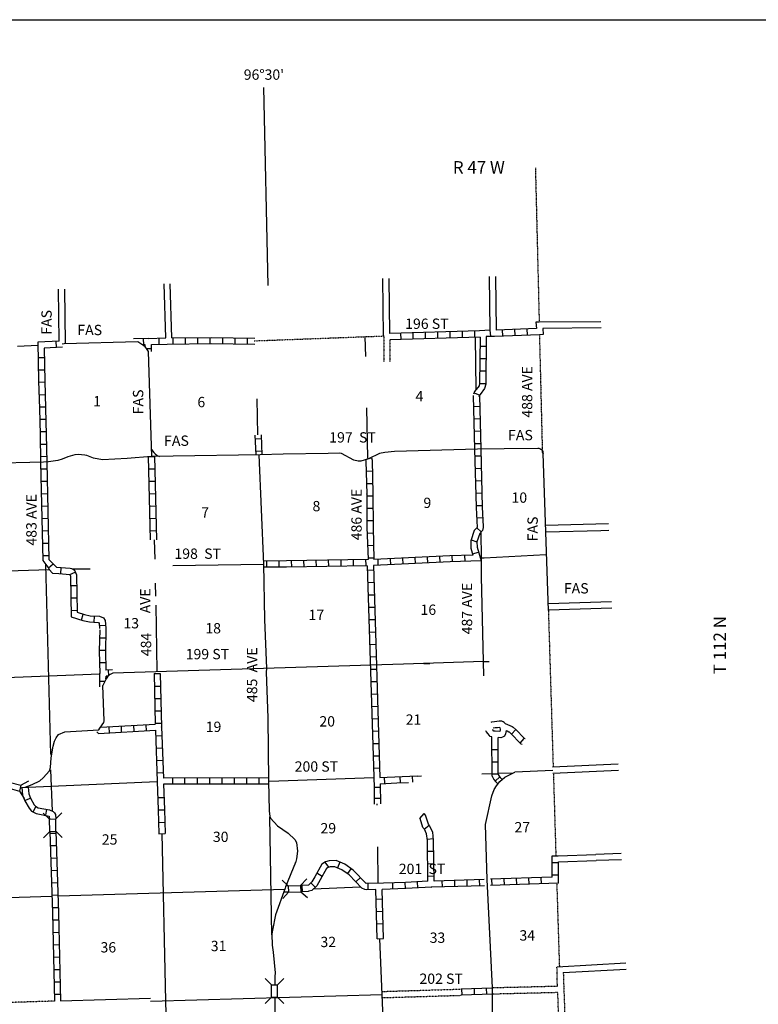
# Model space of a CAD drawing. Extents: x 1898965 to 2429786, y 15985402 to 16411172.
# Drawn here: x 2279396 to 2315178, y 16159709 to 16207386 of the extents above; entities that cross this region are included whole.
import ezdxf

# ---------------------------------------------------------------- set-up
doc = ezdxf.new("R2010")
doc.units = 0
doc.header["$MEASUREMENT"] = 0
doc.linetypes.add('DGN_STYLE_3', pattern=[0.0011, 0, -0.0011])
doc.linetypes.add('DGN_STYLE_4', pattern=[0.0022, 0, -0.0011, 0, -0.0011])
for name, color, linetype in [('L10', 7, 'CONTINUOUS'), ('L11', 7, 'CONTINUOUS'), ('L13', 7, 'CONTINUOUS'), ('L14', 7, 'CONTINUOUS'), ('L18', 7, 'CONTINUOUS'), ('L2', 7, 'CONTINUOUS'), ('L21', 7, 'CONTINUOUS'), ('L23', 7, 'CONTINUOUS'), ('L30', 7, 'CONTINUOUS'), ('L4', 7, 'CONTINUOUS'), ('L50', 7, 'CONTINUOUS'), ('L54', 7, 'CONTINUOUS'), ('L8', 7, 'CONTINUOUS')]:
    doc.layers.add(name, color=color, linetype=linetype)
doc.styles.add('STYLE-FONT001', font='font001.shx')
doc.styles.add('STYLE-FONT002', font='font002.shx')

# ---------------------------------------------------------------- blocks, each defined once
blk = doc.blocks.new('CMBR_125')
at = {"layer": 'L18', "color": 7, "linetype": 'CONTINUOUS'}
for p, q in [((0, 284), (-296, 593)), ((589, 289), (901, 597)), ((0, 284), (589, 289)), ((0, 284), (0, 0)), ((589, 289), (597, -4)), ((0, 0), (-291, -302)), ((0, 0), (597, -4)), ((597, -4), (910, -297))]:
    blk.add_line(p, q, dxfattribs=at)
blk = doc.blocks.new('CMBR_126')
at = {"layer": 'L18', "color": 7, "linetype": 'CONTINUOUS'}
for p, q in [((-5, 291), (-306, 597)), ((586, 296), (892, 592)), ((0, 0), (-306, -306)), ((-5, 291), (586, 296)), ((-5, 291), (0, 0)), ((0, 0), (597, -5)), ((586, 296), (597, -5)), ((597, -5), (892, -306))]:
    blk.add_line(p, q, dxfattribs=at)
blk = doc.blocks.new('CMBR_128')
at = {"layer": 'L18', "color": 7, "linetype": 'CONTINUOUS'}
for p, q in [((0, 301), (-296, 602)), ((602, 301), (903, 602)), ((0, 0), (-296, -296)), ((0, 301), (0, 0)), ((0, 301), (602, 301)), ((0, 0), (602, 0)), ((602, 301), (602, 0)), ((602, 0), (903, -296))]:
    blk.add_line(p, q, dxfattribs=at)
blk = doc.blocks.new('CMBR_129')
at = {"layer": 'L18', "color": 7, "linetype": 'CONTINUOUS'}
for p, q in [((-11, 302), (-296, 591)), ((591, 296), (903, 602)), ((0, 0), (-296, -307)), ((-11, 302), (0, 0)), ((-11, 302), (591, 296)), ((0, 0), (597, -5)), ((591, 296), (597, -5)), ((597, -5), (903, -301))]:
    blk.add_line(p, q, dxfattribs=at)
blk = doc.blocks.new('FASL_18')
at = {"layer": 'L21', "color": 7, "linetype": 'CONTINUOUS', "style": 'STYLE-FONT001', "width": 1.005006}
blk.add_text('FAS', height=499.9, rotation=360, dxfattribs=at).set_placement((-634, -243))
blk = doc.blocks.new('FASL_19')
at = {"layer": 'L21', "color": 7, "linetype": 'CONTINUOUS', "style": 'STYLE-FONT001', "width": 1.005006}
blk.add_text('FAS', height=499.9, rotation=360, dxfattribs=at).set_placement((-634, -243))
blk = doc.blocks.new('FASL_20')
at = {"layer": 'L21', "color": 7, "linetype": 'CONTINUOUS', "style": 'STYLE-FONT001', "width": 1.005006}
blk.add_text('FAS', height=499.9, rotation=0, dxfattribs=at).set_placement((-634, -243))
blk = doc.blocks.new('FASL_21')
at = {"layer": 'L21', "color": 7, "linetype": 'CONTINUOUS', "style": 'STYLE-FONT001', "width": 1.005006}
blk.add_text('FAS', height=499.9, rotation=360, dxfattribs=at).set_placement((-634, -238))
blk = doc.blocks.new('FASL_22')
at = {"layer": 'L21', "color": 7, "linetype": 'CONTINUOUS', "style": 'STYLE-FONT001', "width": 1.005006}
blk.add_text('FAS', height=499.9, rotation=0, dxfattribs=at).set_placement((-634, -238))

msp = doc.modelspace()

# ---------------------------------------------------------------- linework, layer by layer
at = {"layer": 'L10', "color": 30, "linetype": 'CONTINUOUS'}
msp.add_line((2281374, 16159876), (2285733, 16160010), dxfattribs=at)
at = {"layer": 'L11', "color": 31, "linetype": 'DGN_STYLE_3'}
for p, q in [((2305445, 16160578), (2302296, 16160501)), ((2296954, 16160331), (2300765, 16160446)), ((2296962, 16160031), (2300780, 16160145)), ((2305466, 16160277), (2302296, 16160200)), ((2281076, 16159863), (2276112, 16159710))]:
    msp.add_line(p, q, dxfattribs=at)
at = {"layer": 'L11', "color": 31, "linetype": 'DGN_STYLE_3', "flags": 128}
for points in [[(2297034, 16192072), (2297034, 16190823)], [(2297334, 16191891), (2297334, 16190823)], [(2305445, 16160578), (2305424, 16161529)], [(2305730, 16161244), (2305757, 16160436), (2305904, 16156286)], [(2305603, 16155119), (2305603, 16156127), (2305603, 16156117), (2305466, 16160277)]]:
    msp.add_lwpolyline(points, dxfattribs=at)
at = {"layer": 'L13', "color": 7, "linetype": 'CONTINUOUS'}
for p, q in [((2296158, 16191076), (2296137, 16192037)), ((2301506, 16189487), (2301480, 16192008)), ((2290938, 16187279), (2290899, 16189027)), ((2296263, 16186155), (2296216, 16188594)), ((2301733, 16182559), (2301754, 16181334)), ((2285917, 16182197), (2285941, 16181260)), ((2280646, 16181002), (2280883, 16171809)), ((2286807, 16180954), (2291208, 16181020)), ((2277057, 16180635), (2280830, 16180759)), ((2281939, 16180796), (2282805, 16180796)), ((2285962, 16180104), (2285973, 16179476)), ((2285984, 16179037), (2286042, 16175843)), ((2301871, 16176302), (2302145, 16176313)), ((2301886, 16175611), (2301871, 16176302)), ((2283283, 16175700), (2265213, 16174988)), ((2280984, 16169063), (2280904, 16171070)), ((2279806, 16170220), (2286057, 16170505)), ((2291475, 16170510), (2296548, 16170687)), ((2298674, 16170762), (2298863, 16170769)), ((2301781, 16170869), (2302282, 16170885)), ((2302579, 16170894), (2303315, 16170918)), ((2296696, 16169416), (2296696, 16169354)), ((2291506, 16168794), (2291596, 16163076)), ((2286290, 16167976), (2286467, 16159885)), ((2296723, 16167342), (2296739, 16165584)), ((2281258, 16164961), (2292245, 16165278)), ((2293624, 16165304), (2295889, 16165394)), ((2276015, 16164802), (2280957, 16164945)), ((2297071, 16157352), (2296849, 16162896)), ((2285740, 16159865), (2296958, 16160181)), ((2286461, 16159885), (2286723, 16147838))]:
    msp.add_line(p, q, dxfattribs=at)
at = {"layer": 'L13', "color": 7, "linetype": 'CONTINUOUS', "flags": 128}
msp.add_lwpolyline([(2279298, 16191585), (2280275, 16191627)], dxfattribs=at)
at = {"layer": 'L2', "color": 7, "linetype": 'DGN_STYLE_4'}
for p, q in [((2304379, 16200210), (2304563, 16192734)), ((2290762, 16191836), (2297034, 16192072)), ((2304574, 16192127), (2304716, 16186392)), ((2305007, 16178779), (2305239, 16171196)), ((2305250, 16170885), (2305371, 16166904)), ((2305413, 16165578), (2305540, 16161545))]:
    msp.add_line(p, q, dxfattribs=at)
at = {"layer": 'L23', "color": 7, "linetype": 'CONTINUOUS', "flags": 128}
msp.add_lwpolyline([(2111997, 16207386), (2375994, 16207386)], dxfattribs=at)
at = {"layer": 'L4', "color": 2, "linetype": 'CONTINUOUS'}
for p, q in [((2285799, 16186234), (2285634, 16191323)), ((2290979, 16186317), (2291205, 16181017)), ((2291205, 16181017), (2291263, 16178346)), ((2291263, 16178346), (2291348, 16175975)), ((2297995, 16176176), (2283904, 16175751)), ((2291348, 16175975), (2291337, 16175785)), ((2305217, 16171035), (2303387, 16170954)), ((2302048, 16165758), (2301957, 16168414)), ((2302296, 16160501), (2302048, 16165758))]:
    msp.add_line(p, q, dxfattribs=at)
at = {"layer": 'L4', "color": 2, "linetype": 'CONTINUOUS', "flags": 128}
for points in [[(2285117, 16191791), (2281554, 16191688), (2281460, 16191678)], [(2285634, 16191323), (2285543, 16191459), (2285486, 16191529), (2285417, 16191588), (2285117, 16191791)], [(2297557, 16186472), (2297082, 16186435), (2296823, 16186387), (2296290, 16186128), (2295920, 16186012), (2295788, 16186012), (2295582, 16186060), (2294991, 16186377), (2294880, 16186392), (2294347, 16186377), (2292156, 16186345), (2291042, 16186318), (2286834, 16186250), (2285788, 16186234), (2284600, 16186144), (2283407, 16186070), (2282974, 16186155), (2282655, 16186276), (2282556, 16186301), (2282224, 16186324), (2282072, 16186310), (2281728, 16186217), (2281449, 16186104)], [(2285788, 16186569), (2285895, 16186426), (2285962, 16186358), (2286060, 16186291), (2286171, 16186240)], [(2304495, 16186630), (2302874, 16186604), (2301580, 16186593), (2297557, 16186472)], [(2305007, 16178779), (2304748, 16186387)], [(2281449, 16186104), (2281248, 16186038), (2280794, 16185984), (2280556, 16185954), (2277874, 16185896), (2275255, 16185843)], [(2301765, 16181329), (2301897, 16181334), (2304891, 16181493)], [(2301871, 16176302), (2301765, 16180421), (2301765, 16181329)], [(2301871, 16176302), (2297995, 16176176)], [(2283904, 16175751), (2283746, 16175657), (2283654, 16175572), (2283579, 16175464), (2283427, 16175146)], [(2291337, 16175785), (2291417, 16173588), (2291453, 16170521)], [(2283238, 16173002), (2283275, 16173087), (2283465, 16173351), (2283491, 16173430), (2283427, 16175146)], [(2280889, 16171175), (2280915, 16171651), (2281015, 16172205), (2281084, 16172453), (2281158, 16172617), (2281279, 16172770), (2281591, 16172897), (2283238, 16173002)], [(2279421, 16170188), (2279658, 16170220), (2280007, 16170352), (2280371, 16170536), (2280529, 16170668), (2280846, 16171017), (2280889, 16171175)], [(2291453, 16170521), (2291475, 16169079), (2291517, 16168805), (2291554, 16168720), (2291892, 16168350), (2292404, 16168002), (2292731, 16167696)], [(2301957, 16168414), (2302270, 16169802), (2302378, 16170104), (2302487, 16170292), (2302651, 16170496), (2302897, 16170704), (2303387, 16170954)], [(2292731, 16167696), (2292800, 16167543), (2292847, 16167120), (2292805, 16166761), (2292763, 16166561), (2292758, 16166571), (2292272, 16165404), (2292256, 16165336)], [(2292256, 16165336), (2291781, 16164042), (2291638, 16163292), (2291612, 16163102), (2291633, 16162569), (2291675, 16162236), (2291765, 16161233), (2291749, 16161053), (2291749, 16160652)], [(2302338, 16155033), (2302296, 16159537), (2302296, 16160501)], [(2291749, 16160050), (2291754, 16157933), (2291823, 16154717)]]:
    msp.add_lwpolyline(points, dxfattribs=at)
at = {"layer": 'L4', "color": 2, "linetype": 'CONTINUOUS', "extrusion": (0, 0, -1)}
msp.add_arc((-2304501, 16186389), 250, 88.687, 181.1072, dxfattribs=at)
at = {"layer": 'L50', "color": 7, "linetype": 'CONTINUOUS'}
for p, q in [((2307546, 16192760), (2304563, 16192734)), ((2307562, 16192459), (2304732, 16192438)), ((2304991, 16179111), (2308064, 16179212)), ((2305012, 16178805), (2308080, 16178900)), ((2308391, 16171334), (2305213, 16171186)), ((2308407, 16171038), (2305223, 16170885)), ((2305482, 16166904), (2307304, 16166967)), ((2308539, 16167009), (2307304, 16166967)), ((2308555, 16166708), (2307325, 16166671)), ((2305498, 16166608), (2307325, 16166671)), ((2305429, 16161529), (2308756, 16161719)), ((2305730, 16161244), (2308771, 16161418))]:
    msp.add_line(p, q, dxfattribs=at)
at = {"layer": 'L50', "color": 7, "linetype": 'CONTINUOUS', "flags": 128}
for points in [[(2307921, 16182971), (2304875, 16182886)], [(2304880, 16182585), (2307546, 16182659), (2307937, 16182670)]]:
    msp.add_lwpolyline(points, dxfattribs=at)
at = {"layer": 'L54', "color": 7, "linetype": 'CONTINUOUS'}
for p, q in [((2297022, 16192072), (2296987, 16194851)), ((2297325, 16192191), (2297288, 16194851)), ((2302187, 16192359), (2302156, 16194946)), ((2302488, 16192359), (2302457, 16194946)), ((2281314, 16191821), (2281279, 16194334)), ((2281617, 16191725), (2281580, 16194334)), ((2286468, 16191975), (2286391, 16194590)), ((2286768, 16191982), (2286691, 16194599))]:
    msp.add_line(p, q, dxfattribs=at)
at = {"layer": 'L54', "color": 7, "linetype": 'CONTINUOUS', "flags": 128}
msp.add_lwpolyline([(2291432, 16194518), (2291221, 16204096)], dxfattribs=at)
at = {"layer": 'L8', "color": 1, "linetype": 'CONTINUOUS'}
for p, q in [((2304405, 16192734), (2304431, 16192438)), ((2304558, 16192734), (2304405, 16192734)), ((2304732, 16192438), (2304748, 16192137)), ((2285626, 16191954), (2284903, 16191935)), ((2285385, 16191949), (2285393, 16191650)), ((2285626, 16191954), (2286468, 16191975)), ((2286132, 16191964), (2286140, 16191666)), ((2286834, 16191678), (2286834, 16191979)), ((2287430, 16191688), (2287430, 16191984)), ((2288032, 16191694), (2288032, 16191995)), ((2288629, 16191704), (2288629, 16192005)), ((2289231, 16191694), (2289231, 16191995)), ((2289833, 16191688), (2289833, 16191984)), ((2290429, 16191678), (2290429, 16191979)), ((2301672, 16192313), (2297325, 16192191)), ((2301696, 16192014), (2297334, 16191891)), ((2297869, 16191907), (2297860, 16192205)), ((2298465, 16191924), (2298457, 16192222)), ((2299061, 16191941), (2299053, 16192239)), ((2299658, 16191957), (2299649, 16192256)), ((2300254, 16191974), (2300246, 16192272)), ((2300851, 16191991), (2300842, 16192289)), ((2301447, 16192008), (2301439, 16192306)), ((2302172, 16192354), (2302198, 16192063)), ((2302773, 16192369), (2302789, 16192068)), ((2303370, 16192396), (2303391, 16192095)), ((2303972, 16192412), (2303988, 16192111)), ((2281314, 16191821), (2280270, 16191771)), ((2281467, 16191528), (2280587, 16191486)), ((2280587, 16191486), (2280609, 16189888)), ((2281175, 16191515), (2281160, 16191813)), ((2285481, 16191650), (2285330, 16191646)), ((2285482, 16191532), (2285481, 16191650)), ((2285784, 16191324), (2285781, 16191656)), ((2301691, 16191577), (2301987, 16191577)), ((2280292, 16191034), (2280588, 16191034)), ((2285543, 16191460), (2285786, 16191462)), ((2301691, 16190975), (2301987, 16190975)), ((2280297, 16190437), (2280598, 16190437)), ((2301681, 16190379), (2301981, 16190379)), ((2280308, 16189830), (2280609, 16189846)), ((2280609, 16189893), (2280646, 16188568)), ((2301670, 16189777), (2301971, 16189777)), ((2280324, 16189228), (2280624, 16189244)), ((2301364, 16189196), (2301432, 16186593)), ((2301406, 16189318), (2301681, 16189201)), ((2280350, 16188636), (2280646, 16188642)), ((2301380, 16188663), (2301681, 16188668)), ((2280646, 16188563), (2280683, 16187295)), ((2280366, 16188035), (2280667, 16188045)), ((2301390, 16188061), (2301691, 16188071)), ((2280382, 16187438), (2280683, 16187443)), ((2280683, 16187295), (2280704, 16185954)), ((2290788, 16187275), (2290829, 16186311)), ((2291088, 16187288), (2291129, 16186323)), ((2301406, 16187459), (2301707, 16187470)), ((2280392, 16186836), (2280688, 16186836)), ((2290796, 16187098), (2291096, 16187109)), ((2301422, 16186862), (2301723, 16186868)), ((2280397, 16186234), (2280698, 16186245)), ((2285640, 16186234), (2285941, 16186234)), ((2285735, 16182197), (2285641, 16186238)), ((2286035, 16182197), (2285941, 16186245)), ((2290821, 16186499), (2291121, 16186509)), ((2301432, 16186593), (2301506, 16183779)), ((2301438, 16186260), (2301739, 16186271)), ((2280704, 16185954), (2280815, 16181244)), ((2296147, 16186086), (2296432, 16186171)), ((2280413, 16185637), (2280714, 16185643)), ((2285656, 16185637), (2285957, 16185637)), ((2296179, 16185526), (2296480, 16185537)), ((2301453, 16185658), (2301754, 16185669)), ((2280429, 16185035), (2280725, 16185046)), ((2285672, 16185035), (2285973, 16185035)), ((2296200, 16184930), (2296496, 16184935)), ((2301475, 16185062), (2301770, 16185067)), ((2280440, 16184434), (2280741, 16184444)), ((2285683, 16184434), (2285984, 16184444)), ((2296216, 16184328), (2296512, 16184333)), ((2301490, 16184460), (2301791, 16184470)), ((2280456, 16183837), (2280756, 16183842)), ((2285698, 16183837), (2285999, 16183842)), ((2301506, 16183863), (2301807, 16183869)), ((2296216, 16183726), (2296512, 16183737)), ((2301506, 16183768), (2301554, 16182802)), ((2280466, 16183235), (2280767, 16183246)), ((2285714, 16183235), (2286015, 16183246)), ((2296221, 16183129), (2296522, 16183135)), ((2301533, 16183261), (2301828, 16183277)), ((2280482, 16182638), (2280783, 16182644)), ((2285730, 16182638), (2286031, 16182644)), ((2296232, 16182527), (2296533, 16182538)), ((2301538, 16182786), (2301754, 16182585)), ((2280498, 16182036), (2280799, 16182042)), ((2296248, 16181926), (2296549, 16181936)), ((2301263, 16182195), (2301549, 16182105)), ((2301337, 16181519), (2301622, 16181603)), ((2280508, 16181434), (2280804, 16181445)), ((2280799, 16180838), (2281020, 16181033)), ((2291348, 16181170), (2291358, 16180870)), ((2291950, 16181176), (2291955, 16180880)), ((2292546, 16181186), (2292557, 16180885)), ((2293148, 16181192), (2293154, 16180896)), ((2293750, 16181202), (2293755, 16180901)), ((2294347, 16181218), (2294357, 16180917)), ((2294949, 16181229), (2294954, 16180928)), ((2295545, 16181244), (2295556, 16180943)), ((2296147, 16181260), (2296158, 16180959)), ((2296263, 16181329), (2296564, 16181334)), ((2296739, 16181255), (2296754, 16180954)), ((2297340, 16181287), (2297356, 16180986)), ((2297937, 16181318), (2297958, 16181017)), ((2298539, 16181350), (2298555, 16181054)), ((2299141, 16181376), (2299157, 16181075)), ((2299738, 16181403), (2299753, 16181102)), ((2300339, 16181429), (2300355, 16181128)), ((2300941, 16181450), (2300957, 16181155)), ((2281390, 16180553), (2281406, 16180854)), ((2281823, 16180521), (2282087, 16180642)), ((2296237, 16180943), (2296562, 16170204)), ((2296263, 16180737), (2296564, 16180743)), ((2296279, 16180136), (2296580, 16180146)), ((2281865, 16179988), (2282166, 16179993)), ((2281871, 16179386), (2282172, 16179396)), ((2296295, 16179534), (2296596, 16179544)), ((2281892, 16178784), (2282187, 16178794)), ((2282383, 16178309), (2282472, 16178604)), ((2296316, 16178937), (2296612, 16178942)), ((2283006, 16178219), (2283022, 16178509)), ((2296332, 16178335), (2296633, 16178346)), ((2283254, 16178045), (2283555, 16178071)), ((2283275, 16177844), (2283254, 16176825)), ((2296348, 16177733), (2296649, 16177744)), ((2283264, 16177459), (2283565, 16177453)), ((2283254, 16176862), (2283555, 16176851)), ((2283254, 16176809), (2283283, 16175733)), ((2296364, 16177136), (2296665, 16177142)), ((2283275, 16176255), (2283571, 16176260)), ((2296380, 16176535), (2296681, 16176545)), ((2298967, 16176213), (2299265, 16176211)), ((2283899, 16175901), (2283577, 16175892)), ((2283710, 16175623), (2283702, 16175892)), ((2296395, 16175938), (2296696, 16175943)), ((2283275, 16175353), (2283530, 16175363)), ((2283577, 16175462), (2283580, 16175592)), ((2283678, 16175595), (2283580, 16175592)), ((2285904, 16175721), (2286205, 16175721)), ((2285904, 16175721), (2285959, 16173277)), ((2296417, 16175336), (2296712, 16175347)), ((2285920, 16175120), (2286221, 16175120)), ((2285931, 16174518), (2286232, 16174518)), ((2296432, 16174734), (2296733, 16174745)), ((2285947, 16173921), (2286248, 16173921)), ((2296448, 16174137), (2296749, 16174143)), ((2296464, 16173536), (2296765, 16173546)), ((2283708, 16173150), (2283724, 16172854)), ((2284305, 16173187), (2284320, 16172886)), ((2284906, 16173219), (2284922, 16172918)), ((2285508, 16173250), (2285524, 16172955)), ((2285962, 16173319), (2286258, 16173319)), ((2296480, 16172934), (2296781, 16172944)), ((2303225, 16172791), (2303427, 16173009)), ((2285984, 16172712), (2286279, 16172728)), ((2303645, 16172357), (2303836, 16172586)), ((2285999, 16172120), (2286300, 16172126)), ((2296496, 16172337), (2296797, 16172342)), ((2302578, 16172036), (2302282, 16172036)), ((2286021, 16171519), (2286321, 16171529)), ((2296512, 16171735), (2296813, 16171746)), ((2296533, 16171144), (2296828, 16171154)), ((2302578, 16171434), (2302288, 16171434)), ((2286042, 16170917), (2286337, 16170927)), ((2291453, 16170668), (2286358, 16170663)), ((2286807, 16170362), (2286807, 16170663)), ((2287404, 16170362), (2287404, 16170663)), ((2288006, 16170362), (2288006, 16170663)), ((2288608, 16170362), (2288608, 16170663)), ((2289204, 16170367), (2289204, 16170668)), ((2289806, 16170367), (2289806, 16170668)), ((2290408, 16170367), (2290408, 16170668)), ((2291005, 16170367), (2291005, 16170668)), ((2296849, 16170691), (2298650, 16170770)), ((2297080, 16170409), (2297067, 16170707)), ((2297846, 16170435), (2297833, 16170733)), ((2298442, 16170471), (2298430, 16170760)), ((2302571, 16170856), (2302281, 16170856)), ((2302652, 16170717), (2302437, 16170510)), ((2279505, 16170209), (2279806, 16170225)), ((2291453, 16170367), (2286364, 16170362)), ((2296562, 16170204), (2296575, 16169405)), ((2296862, 16170208), (2296563, 16170203)), ((2296860, 16170391), (2297665, 16170426)), ((2296860, 16170391), (2296875, 16169410)), ((2297665, 16170426), (2298227, 16170451)), ((2279637, 16169575), (2279917, 16169692)), ((2286079, 16169718), (2286380, 16169729)), ((2296862, 16169680), (2296563, 16169676)), ((2280049, 16169021), (2280181, 16169285)), ((2280667, 16168863), (2280714, 16169153)), ((2286105, 16169121), (2286406, 16169127)), ((2298782, 16168710), (2298983, 16168942)), ((2286121, 16168519), (2286422, 16168525)), ((2298998, 16168192), (2299231, 16168387)), ((2280857, 16167991), (2281158, 16168002)), ((2286142, 16167970), (2286438, 16167976)), ((2299141, 16167701), (2299437, 16167743)), ((2280883, 16167395), (2281179, 16167400)), ((2280899, 16166793), (2281200, 16166803)), ((2299157, 16167120), (2299458, 16167126)), ((2305197, 16166893), (2305482, 16166904)), ((2305197, 16165869), (2305197, 16166893)), ((2280915, 16166196), (2281216, 16166202)), ((2294173, 16166592), (2294357, 16166355)), ((2294906, 16166592), (2294790, 16166318)), ((2295445, 16166275), (2295281, 16166038)), ((2299162, 16166518), (2299463, 16166529)), ((2305498, 16166560), (2305197, 16166560)), ((2305498, 16165578), (2305498, 16166608)), ((2293787, 16166070), (2294046, 16165916)), ((2295904, 16165842), (2295688, 16165637)), ((2299173, 16165916), (2299474, 16165927)), ((2301058, 16165726), (2301063, 16165425)), ((2301654, 16165742), (2301665, 16165446)), ((2302256, 16165763), (2302267, 16165462)), ((2302858, 16165779), (2302863, 16165483)), ((2303449, 16165800), (2303465, 16165505)), ((2304046, 16165827), (2304062, 16165526)), ((2304648, 16165842), (2304664, 16165542)), ((2305498, 16165960), (2305197, 16165960)), ((2280931, 16165594), (2281232, 16165605)), ((2293059, 16165462), (2293074, 16165161)), ((2293507, 16165594), (2293708, 16165378)), ((2296258, 16165552), (2296263, 16165251)), ((2296712, 16162886), (2296649, 16165262)), ((2297013, 16162896), (2296950, 16165267)), ((2297457, 16165584), (2297462, 16165288)), ((2298053, 16165610), (2298064, 16165309)), ((2298655, 16165642), (2298666, 16165346)), ((2299854, 16165695), (2299864, 16165394)), ((2300456, 16165710), (2300466, 16165410)), ((2280957, 16164992), (2281258, 16165003)), ((2296654, 16164802), (2296955, 16164818)), ((2280973, 16164396), (2281274, 16164401)), ((2296670, 16164211), (2296971, 16164222)), ((2280989, 16163794), (2281290, 16163804)), ((2296691, 16163609), (2296987, 16163620)), ((2281005, 16163192), (2281306, 16163202)), ((2296712, 16162886), (2297013, 16162896)), ((2281015, 16162595), (2281316, 16162601)), ((2281031, 16161993), (2281332, 16162004)), ((2281042, 16161391), (2281337, 16161402)), ((2281057, 16160795), (2281358, 16160800)), ((2301997, 16160494), (2302013, 16160193)), ((2281073, 16160193), (2281374, 16160203)), ((2300804, 16160452), (2300815, 16160151)), ((2301406, 16160467), (2301417, 16160166))]:
    msp.add_line(p, q, dxfattribs=at)
at = {"layer": 'L8', "color": 1, "linetype": 'CONTINUOUS', "flags": 128}
for points in [[(2304431, 16192438), (2302488, 16192359)], [(2286768, 16191982), (2288682, 16192005), (2290788, 16191968)], [(2301696, 16192014), (2301670, 16189772), (2301649, 16189661), (2301432, 16189386), (2301374, 16189254)], [(2301987, 16192042), (2301971, 16189735), (2301913, 16189529), (2301696, 16189238), (2301654, 16189138), (2301665, 16189196), (2301733, 16186593), (2301807, 16183779), (2301807, 16183784), (2301855, 16182844), (2301855, 16182802), (2301823, 16182644), (2301681, 16182501), (2301549, 16182105), (2301554, 16181852), (2301754, 16181176)], [(2302187, 16192359), (2301672, 16192313)], [(2302404, 16192053), (2301987, 16192042)], [(2304574, 16192127), (2302404, 16192053)], [(2304748, 16192137), (2304574, 16192127)], [(2280270, 16191771), (2280308, 16189888), (2280350, 16188552), (2280382, 16187295), (2280408, 16185954), (2280514, 16181202), (2280815, 16180817), (2280830, 16180759), (2280984, 16180584), (2281290, 16180563)], [(2285781, 16191656), (2286538, 16191678), (2288682, 16191704), (2290788, 16191667)], [(2296147, 16186086), (2296163, 16186012), (2296216, 16184418), (2296216, 16184428), (2296221, 16182818), (2296274, 16181244)], [(2296432, 16186171), (2296464, 16186060), (2296512, 16184434), (2296512, 16184428), (2296522, 16182818), (2296549, 16181255)], [(2301554, 16182802), (2301417, 16182654), (2301248, 16182153), (2301258, 16181804), (2301348, 16181461)], [(2301348, 16181461), (2300239, 16181429), (2296549, 16181255)], [(2280815, 16181244), (2281174, 16180870)], [(2296274, 16181244), (2292325, 16181176), (2291205, 16181170)], [(2301754, 16181176), (2300255, 16181128), (2296538, 16180954)], [(2281174, 16180870), (2281849, 16180827), (2281913, 16180811), (2282055, 16180727), (2282156, 16180500), (2282187, 16178694), (2282531, 16178578), (2282816, 16178525), (2283264, 16178504), (2283449, 16178425), (2283539, 16178293), (2283565, 16177918), (2283571, 16177833), (2283555, 16176820), (2283577, 16175892)], [(2281290, 16180563), (2281823, 16180521)], [(2281823, 16180521), (2281855, 16180437), (2281892, 16178478), (2282457, 16178288), (2282779, 16178229), (2283196, 16178203), (2283249, 16178187), (2283264, 16177902)], [(2296237, 16180943), (2292325, 16180880), (2291205, 16180870)], [(2296538, 16180954), (2296849, 16170691)], [(2283279, 16175089), (2283273, 16175246), (2283273, 16175255), (2283283, 16175741)], [(2286205, 16175721), (2286263, 16173134), (2286263, 16173145), (2286358, 16170663)], [(2302897, 16173317), (2302869, 16173350), (2302824, 16173385), (2302752, 16173413), (2302620, 16173417), (2302517, 16173402), (2302404, 16173394), (2302253, 16173371), (2302214, 16173354)], [(2283132, 16172897), (2283206, 16172828), (2285968, 16172976)], [(2283323, 16173129), (2285959, 16173277)], [(2285968, 16172976), (2286057, 16170505), (2286105, 16169127), (2286142, 16167970)], [(2302273, 16172653), (2302189, 16172685), (2302086, 16172801), (2301998, 16172915), (2301983, 16172951)], [(2302657, 16173119), (2302667, 16173013), (2302666, 16172987), (2302653, 16172922), (2302438, 16172929), (2302381, 16172933), (2302363, 16172940), (2302317, 16172992), (2302296, 16173020)], [(2302657, 16173119), (2302549, 16173104), (2302438, 16173095), (2302339, 16173080)], [(2302967, 16172965), (2302935, 16172802), (2302875, 16172694), (2302786, 16172637), (2302704, 16172620), (2302574, 16172625)], [(2302897, 16173317), (2302920, 16173310), (2303142, 16173217), (2303246, 16173166), (2303295, 16173134), (2303445, 16172994), (2303814, 16172606), (2303822, 16172599), (2303880, 16172582)], [(2302967, 16172965), (2303018, 16172944), (2303097, 16172905), (2303109, 16172897), (2303234, 16172781), (2303608, 16172387), (2303678, 16172328), (2303741, 16172310)], [(2302282, 16170761), (2302273, 16172653)], [(2302579, 16170842), (2302574, 16172625)], [(2302282, 16170761), (2302372, 16170591), (2302444, 16170494), (2302556, 16170378)], [(2302579, 16170842), (2302627, 16170752), (2302674, 16170689), (2302766, 16170593)], [(2279505, 16170209), (2279532, 16169834), (2279648, 16169560), (2279848, 16169211), (2279965, 16169063), (2280197, 16168942), (2280830, 16168826)], [(2279806, 16170225), (2279833, 16169903), (2279917, 16169692), (2280097, 16169375), (2280165, 16169296), (2280297, 16169227), (2280841, 16169127), (2281015, 16169042), (2281084, 16168984), (2281131, 16168894), (2281142, 16168683)], [(2286364, 16170362), (2286406, 16169143), (2286438, 16167976)], [(2280830, 16168826), (2280841, 16168662)], [(2299173, 16165668), (2299146, 16167643), (2299104, 16167960), (2299004, 16168187), (2298930, 16168277), (2298798, 16168704), (2298782, 16168710)], [(2299474, 16165679), (2299447, 16167659), (2299405, 16168044), (2299257, 16168350), (2299199, 16168430), (2299062, 16168868), (2298983, 16168942)], [(2280857, 16168076), (2280984, 16164137), (2281076, 16159863)], [(2281147, 16168087), (2281279, 16164137), (2281374, 16159876)], [(2296649, 16165262), (2296190, 16165251), (2296121, 16165267), (2295973, 16165336), (2295355, 16165980), (2294996, 16166228), (2294664, 16166370), (2294431, 16166360), (2294342, 16166334), (2294262, 16166286), (2293946, 16165737), (2293787, 16165452), (2293550, 16165225), (2293407, 16165188), (2293370, 16165177), (2293022, 16165161)], [(2296179, 16165552), (2295556, 16166202), (2295149, 16166492), (2294722, 16166671), (2294389, 16166661), (2294215, 16166608), (2294041, 16166492), (2293687, 16165885), (2293550, 16165637), (2293391, 16165483)], [(2301897, 16165753), (2299474, 16165679)], [(2305197, 16165869), (2302198, 16165763)], [(2292404, 16165446), (2292288, 16165436)], [(2293391, 16165483), (2293006, 16165462)], [(2297013, 16165568), (2296179, 16165552)], [(2301908, 16165452), (2299331, 16165378), (2299342, 16165378), (2298096, 16165309), (2296950, 16165267)], [(2299173, 16165668), (2298080, 16165610), (2298090, 16165610), (2297013, 16165568)], [(2305498, 16165578), (2302203, 16165462)], [(2292425, 16165146), (2292182, 16165135)], [(2302296, 16160499), (2300765, 16160446)], [(2302296, 16160198), (2300780, 16160145)]]:
    msp.add_lwpolyline(points, dxfattribs=at)

# ---------------------------------------------------------------- block references
at = {"layer": 'L18', "color": 7, "linetype": 'CONTINUOUS'}
for name, p, xscale, yscale, zscale, rotation in [('CMBR_125', (2278814, 16170193), 0.9999993657176889, 0.9999993657176889, 0.9999993657176889, 345.0005074216311), ('CMBR_126', (2281147, 16168087), 0.9999988910953197, 0.9999988910953197, 0.9999988910953197, 91.00083650211303), ('CMBR_129', (2292425, 16165146), 0.999999871911912, 0.999999871911912, 0.999999871911912, 2.001175682613826), ('CMBR_128', (2291892, 16160050), 1.000000000097578, 1.000000000097578, 1.000000000097578, 90.000800414153)]:
    msp.add_blockref(name, p, dxfattribs=dict(at, xscale=xscale, yscale=yscale, zscale=zscale, rotation=rotation))
at = {"layer": 'L21', "color": 7, "linetype": 'CONTINUOUS', "xscale": 1.000000000173473, "yscale": 1.000000000173473, "zscale": 1.000000000173473}
for name, p, rotation in [('FASL_20', (2280704, 16192760), 90.00106721887062), ('FASL_19', (2282821, 16192354), 0.001067218870610318), ('FASL_20', (2285139, 16188911), 90.00106721887062), ('FASL_18', (2287024, 16186994), 0.001067218870610318), ('FASL_21', (2303687, 16187258), 0.001067218870610318), ('FASL_22', (2304257, 16182760), 90.00106721887062), ('FASL_18', (2306390, 16179845), 0.001067218870610318)]:
    msp.add_blockref(name, p, dxfattribs=dict(at, rotation=rotation))

# ---------------------------------------------------------------- texts
at = {"layer": 'L14', "color": 1, "linetype": 'CONTINUOUS', "style": 'STYLE-FONT002'}
for s, p in [('1', (2282958, 16188663)), ('6', (2288006, 16188621)), ('4', (2298571, 16188900)), ('10', (2303222, 16183995)), ('8', (2293581, 16183583)), ('9', (2298956, 16183742)), ('7', (2288191, 16183277)), ('16', (2298814, 16178567)), ('17', (2293391, 16178319)), ('13', (2284421, 16177913)), ('18', (2288391, 16177670)), ('19', (2288407, 16172897)), ('20', (2293914, 16173161)), ('21', (2298096, 16173245)), ('29', (2293967, 16167986)), ('27', (2303365, 16168034)), ('25', (2283375, 16167442)), ('30', (2288755, 16167569)), ('32', (2293967, 16162479)), ('33', (2299257, 16162685)), ('34', (2303608, 16162796)), ('36', (2283312, 16162220)), ('31', (2288655, 16162284))]:
    msp.add_text(s, height=500, rotation=359.9999, dxfattribs=at).set_placement(p)
at = {"layer": 'L30', "color": 7, "linetype": 'CONTINUOUS', "style": 'STYLE-FONT002'}
for s, rotation, p in [('196 ST', 359.9999, (2298071, 16192414)), ('488 AVE', 90.0001, (2304229, 16188117)), ('197  ST', 359.9999, (2294393, 16186911)), ('483 AVE', 90.0001, (2280213, 16181922)), ('486 AVE', 90.0001, (2295963, 16182177)), ('198  ST', 359.9999, (2286893, 16181280)), ('487 AVE', 90.0001, (2301316, 16177622)), ('AVE', 90.0001, (2285730, 16178642)), ('484', 90.0001, (2285766, 16176565)), ('199 ST', 359.9999, (2287438, 16176416)), ('485  AVE', 90.0001, (2290901, 16174342)), ('200 ST', 359.9999, (2292718, 16170975)), ('201  ST', 359.9999, (2297760, 16166018)), ('202 ST', 359.9999, (2298763, 16160698))]:
    msp.add_text(s, height=500, rotation=rotation, dxfattribs=at).set_placement(p)
at = {"layer": 'L50', "color": 7, "linetype": 'CONTINUOUS', "style": 'STYLE-FONT002'}
msp.add_text('T 112 N', height=600, rotation=90.0001, dxfattribs=at).set_placement((2313608, 16175695))
at = {"layer": 'L54', "color": 7, "linetype": 'CONTINUOUS', "style": 'STYLE-FONT002'}
for s, height, p in [("96°30'", 500, (2290250, 16204477)), ('R 47 W', 600, (2300382, 16199936))]:
    msp.add_text(s, height=height, rotation=359.9999, dxfattribs=at).set_placement(p)

doc.saveas('drawing.dxf')
